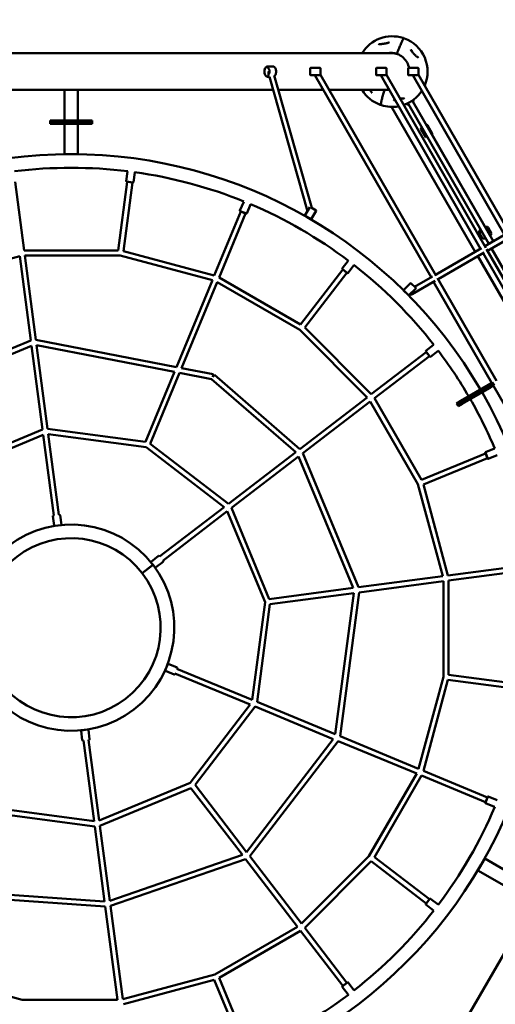
# Model space of a CAD drawing. Units: millimetres. Extents: x 7014 to 15014, y 4195 to 12195.
# Drawn here: x 10854 to 12335, y 7022 to 10089 of the extents above; entities that cross this region are included whole.
import ezdxf

# ---------------------------------------------------------------- set-up
doc = ezdxf.new("R2010")
doc.units = ezdxf.units.MM
doc.header["$LTSCALE"] = 50
doc.layers.add('Geometrie náčrtu (ISO)', color=7, linetype='Continuous', lineweight=25)
doc.layers.add('Viditelná (ISO)', color=7, linetype='Continuous', lineweight=50)

# ---------------------------------------------------------------- blocks, each defined once
blk = doc.blocks.new('VVZ-LP007')
at = {"layer": 'Geometrie náčrtu (ISO)'}
blk.add_circle((0, 0), 4000, dxfattribs=at)
at = {"layer": 'Viditelná (ISO)'}
for p, q in [((1000, 1789.2), (-995.9, 1789.2)), ((611.4, 1748.1), (628.6, 1748.1)), ((615.3, 1723.1), (613.2, 1730.2)), ((749.2, 1307.5), (632.7, 1720.3)), ((744.8, 1721.6), (744.8, 1742.6)), ((745.8, 1743.6), (775.8, 1743.6)), ((774.3, 1720.6), (745.8, 1720.6)), ((1120.8, 1091.5), (759.3, 1720.6)), ((776.8, 1722.2), (776.8, 1742.6)), ((1136.5, 1096.2), (776.8, 1722.2)), ((949.8, 1721.6), (949.8, 1742.6)), ((950.8, 1743.6), (980.8, 1743.6)), ((979.2, 1720.6), (950.8, 1720.6)), ((1274.8, 1180.2), (964.3, 1720.6)), ((981.8, 1722.2), (981.8, 1742.6)), ((1291.7, 1183), (981.8, 1722.2)), ((1049.5, 1721.6), (1049.5, 1742.6)), ((1050.5, 1743.6), (1080.5, 1743.6)), ((1078.8, 1720.6), (1050.5, 1720.6)), ((1064.2, 1720.6), (1349.8, 1223.5)), ((1081.5, 1722.5), (1081.5, 1742.6)), ((1081.5, 1722.5), (2029.1, 73.5)), ((611.4, 1716.1), (617.3, 1716.1)), ((735.5, 1296.9), (617.2, 1716.2)), ((-624.2, 1674.9), (-21.2, 1674.9)), ((21.2, 1674.9), (-21.2, 1674.9)), ((-21.2, 1674.9), (-21.2, 1579.9)), ((21.2, 1674.9), (628.9, 1674.9)), ((21.2, 1674.9), (21.2, 1579.9)), ((645.5, 1674.9), (785.5, 1674.9)), ((804, 1674.9), (990.5, 1674.9)), ((1045.9, 1629.5), (1044.7, 1631.6)), ((1050.5, 1631), (1047.3, 1629.1)), ((1050.5, 1631), (1300.9, 1195.3)), ((1065.5, 1639.6), (1064.4, 1639)), ((1064.4, 1639), (1314.8, 1203.3)), ((1064.7, 1643.1), (1065.9, 1641)), ((997.5, 1622.1), (1258.1, 1170.6)), ((-65, 1579.9), (-50, 1579.9)), ((-65, 1579.9), (-65, 1574.9)), ((-65, 1574.9), (-50, 1574.9)), ((-65, 1574.9), (-65, 1569.9)), ((-50, 1569.9), (-65, 1569.9)), ((50, 1579.9), (-50, 1579.9)), ((50, 1574.9), (-50, 1574.9)), ((-50, 1574.9), (50, 1574.9)), ((-50, 1569.9), (50, 1569.9)), ((-21.2, 1474.9), (-21.2, 1569.9)), ((21.2, 1474.9), (21.2, 1569.9)), ((50, 1579.9), (65, 1579.9)), ((65, 1574.9), (50, 1574.9)), ((65, 1569.9), (50, 1569.9)), ((65, 1579.9), (65, 1574.9)), ((65, 1574.9), (65, 1569.9)), ((1108, 1566.1), (1106.7, 1565.4)), ((1109.3, 1565.7), (1124.3, 1539.7)), ((1104.4, 1528.2), (1089.4, 1554.2)), ((1092.9, 1557.4), (1089.8, 1555.6)), ((1124, 1538.4), (1122.8, 1537.7)), ((1122.8, 1537.7), (1315, 1203.4)), ((1108.8, 1529.6), (1105.8, 1527.9)), ((-21.2, 1474.9), (21.2, 1474.9)), ((171.5, 1391), (175.4, 1420.8)), ((198.2, 1417.8), (194.3, 1388)), ((-146.6, 1175.1), (-174.8, 1389)), ((174.8, 1389), (146.6, 1175.1)), ((190.7, 1387), (162.5, 1173)), ((193.2, 1387.1), (172.4, 1389.9)), ((190.7, 1387), (174.8, 1389)), ((525.7, 1299.2), (537.2, 1326.9)), ((528.4, 1296.5), (445.8, 1097.1)), ((543.1, 1290.3), (460.6, 1091)), ((545.6, 1289.9), (526.2, 1297.9)), ((543.1, 1290.3), (528.4, 1296.5)), ((558.4, 1318.1), (547, 1290.4)), ((728, 1283.9), (742.9, 1309.7)), ((762.5, 1299.8), (747.7, 1308.3)), ((762.9, 1298.4), (747.9, 1272.4)), ((746.5, 1272.1), (728.4, 1282.6)), ((1271.1, 1230.5), (1280.4, 1214.3)), ((1298.8, 1246.5), (1308.1, 1230.3)), ((1288.6, 1188.2), (1355, 1226.5)), ((1296.6, 1174.3), (1363, 1212.6)), ((146.6, 1175.1), (-146.6, 1175.1)), ((445.8, 1097.1), (162.5, 1173)), ((1278.1, 1182.1), (1134.6, 1099.5)), ((1286.1, 1168.2), (1142.6, 1085.6)), ((1462.8, 853.1), (1282.8, 1166.3)), ((1479.6, 855.8), (1293.6, 1179.5)), ((1308.9, 1181.4), (1488.9, 868.2)), ((-160.4, 1157), (-447.4, 1080.1)), ((-125.8, 894.6), (-160.4, 1157)), ((-109.9, 896.3), (-144.5, 1159.1)), ((152.6, 1159.1), (-144.5, 1159.1)), ((439.6, 1082.2), (152.6, 1159.1)), ((844.1, 1118.9), (862.3, 1142.7)), ((1266.1, 1156.8), (1446.8, 843.9)), ((714.6, 944.4), (845.9, 1115.5)), ((727.3, 934.6), (858.6, 1105.8)), ((860.9, 1104.7), (844.2, 1117.5)), ((845.9, 1115.5), (858.6, 1105.8)), ((880.6, 1128.7), (862.3, 1104.9)), ((439.6, 1082.2), (327.5, 811.6)), ((454.4, 1076.1), (343.5, 808.5)), ((711.7, 927.5), (454.4, 1076.1)), ((714.6, 944.4), (460.6, 1091)), ((1133.4, 1080.3), (1062, 1039.2)), ((1125.4, 1094.2), (1069.2, 1061.8)), ((1310, 762.1), (1128.7, 1077.7)), ((1324.5, 769.1), (1140.7, 1088.9)), ((1035.5, 1051.8), (1056.7, 1073)), ((1050.3, 1035.5), (1035.5, 1050.3)), ((1073, 1056.7), (1051.8, 1035.5)), ((1073, 1058.1), (1058.1, 1073)), ((921.8, 717.4), (711.7, 927.5)), ((934.6, 727.3), (727.3, 934.6)), ((-543.6, 721.5), (-125.8, 894.6)), ((-109.9, 896.3), (327.5, 811.6)), ((-533.5, 708.4), (-123.7, 878.1)), ((-89.3, 617), (-123.7, 878.1)), ((-73.4, 619.1), (-107.7, 879.6)), ((-107.7, 879.6), (321.3, 796.5)), ((1117.5, 844.2), (1104.7, 860.9)), ((1104.9, 862.3), (1128.7, 880.6)), ((1142.7, 862.3), (1118.9, 844.1)), ((934.6, 727.3), (1105.8, 858.6)), ((944.4, 714.6), (1115.5, 845.9)), ((1105.8, 858.6), (1115.5, 845.9)), ((343.5, 808.5), (442.3, 789.3)), ((321.3, 796.5), (231.2, 579)), ((337.3, 793.4), (245.9, 572.8)), ((337.3, 793.4), (437.1, 774)), ((437.1, 774), (699.2, 546.6)), ((442.3, 789.3), (440.7, 781.5)), ((446, 787.5), (440.7, 781.5)), ((446, 787.5), (712.1, 556.5)), ((1299.7, 756.2), (1213.1, 706.2)), ((1215.6, 701.9), (1302.2, 751.9)), ((1302.2, 751.9), (1215.6, 701.9)), ((1218.1, 697.5), (1304.7, 747.5)), ((1299.7, 756.2), (1312.7, 763.7)), ((1315.2, 759.4), (1302.2, 751.9)), ((1302.2, 751.9), (1315.2, 759.4)), ((1317.7, 755), (1304.7, 747.5)), ((1312.7, 763.7), (1315.2, 759.4)), ((1501, 429.9), (1315, 753.5)), ((1317.7, 755), (1315.2, 759.4)), ((712.1, 556.5), (921.8, 717.4)), ((944.4, 714.6), (1091, 460.6)), ((1200.2, 698.7), (1213.1, 706.2)), ((721.5, 543.6), (931.6, 704.7)), ((931.6, 704.7), (1080.1, 447.4)), ((1200.2, 698.7), (1202.7, 694.4)), ((1215.6, 701.9), (1202.7, 694.4)), ((1202.7, 694.4), (1215.6, 701.9)), ((1205.2, 690), (1202.7, 694.4)), ((1218.1, 697.5), (1205.2, 690)), ((-373.1, 499.4), (-89.3, 617)), ((231.2, 579), (-73.4, 619.1)), ((-370.7, 483.1), (-87.1, 600.5)), ((-54, 349.1), (-87.1, 600.5)), ((233, 562.6), (-71.3, 602.6)), ((-38.2, 351.2), (-71.3, 602.6)), ((476.5, 375.7), (233, 562.6)), ((489.7, 385.8), (245.9, 572.8)), ((1290.4, 547), (1318.1, 558.4)), ((489.7, 385.8), (699.2, 546.6)), ((499.4, 373.1), (708.4, 533.5)), ((708.4, 533.5), (878.1, 123.7)), ((721.5, 543.6), (894.6, 125.8)), ((1091, 460.6), (1290.3, 543.1)), ((1097.1, 445.8), (1296.5, 528.4)), ((1297.9, 526.2), (1289.9, 545.6)), ((1290.3, 543.1), (1296.5, 528.4)), ((1326.9, 537.2), (1299.2, 525.7)), ((1157, 160.4), (1080.1, 447.4)), ((1173, 162.5), (1097.1, 445.8)), ((275.3, 221.4), (476.5, 375.7)), ((617, 89.3), (499.4, 373.1)), ((-53.5, 317.9), (-57.4, 347.7)), ((-54, 349.1), (-56.5, 348.8)), ((-35.7, 351.5), (-38.2, 351.2)), ((-34.6, 350.7), (-30.7, 320.9)), ((285.1, 208.7), (486.3, 363)), ((603.7, 79.5), (486.3, 363)), ((-31.5, 319.8), (-52.3, 317.1)), ((248.6, 205.3), (272.4, 223.5)), ((275.3, 221.4), (273.8, 223.3)), ((254.7, 195.8), (221, 169.9)), ((255, 195.3), (221.3, 169.5)), ((261.2, 187.2), (248.4, 203.9)), ((286.4, 205.3), (262.6, 187)), ((286.6, 206.7), (285.1, 208.7)), ((1173, 162.5), (1387, 190.7)), ((894.6, 125.8), (1157, 160.4)), ((1175.1, 146.6), (1389, 174.8)), ((617, 89.3), (878.1, 123.7)), ((896.7, 110), (1159.1, 144.5)), ((1159.1, 144.5), (1159.1, -152.6)), ((1175.1, 146.6), (1175.1, -146.6)), ((619.1, 73.4), (880.2, 107.8)), ((880.2, 107.8), (822.3, -332)), ((896.7, 110), (837.6, -338.3)), ((563.6, -224.8), (603.7, 79.5)), ((579, -231.2), (619.1, 73.4)), ((292.7, -132.6), (300.8, -113.2)), ((302.1, -112.7), (329.8, -124.2)), ((321, -145.4), (293.3, -133.9)), ((322.3, -144.9), (323.3, -142.6)), ((323.3, -142.6), (557.5, -239.6)), ((329.4, -127.8), (330.3, -125.5)), ((329.4, -127.8), (563.6, -224.8)), ((1082.2, -439.6), (1159.1, -152.6)), ((1175.1, -146.6), (1389, -174.8)), ((1097.1, -445.8), (1173, -162.5)), ((1173, -162.5), (1387, -190.7)), ((370.7, -483.1), (557.5, -239.6)), ((579, -231.2), (822.3, -332)), ((385.8, -489.7), (572.8, -245.9)), ((572.8, -245.9), (816.2, -346.7)), ((34.6, -350.7), (30.7, -320.9)), ((31.5, -319.8), (52.3, -317.1)), ((53.5, -317.9), (57.4, -347.7)), ((35.7, -351.5), (38.2, -351.2)), ((38.2, -351.2), (71.3, -602.6)), ((54, -349.1), (56.5, -348.8)), ((54, -349.1), (87.1, -600.5)), ((816.2, -346.7), (546.2, -698.7)), ((831.5, -353.1), (556.3, -711.8)), ((831.5, -353.1), (1076.1, -454.4)), ((837.6, -338.3), (1082.2, -439.6)), ((1076.1, -454.4), (927.5, -711.7)), ((1097.1, -445.8), (1296.5, -528.4)), ((370.7, -483.1), (87.1, -600.5)), ((385.8, -489.7), (546.2, -698.7)), ((1091, -460.6), (944.4, -714.6)), ((1091, -460.6), (1290.3, -543.1)), ((373.1, -499.4), (89.3, -617)), ((373.1, -499.4), (533.1, -707.9)), ((1289.9, -545.6), (1297.9, -526.2)), ((1296.5, -528.4), (1290.3, -543.1)), ((1318.1, -558.4), (1290.4, -547)), ((1299.2, -525.7), (1326.9, -537.2)), ((71.3, -602.6), (-233, -562.6)), ((73.4, -619.1), (-231.2, -579)), ((73.4, -619.1), (104.2, -852.5)), ((89.3, -617), (120, -850.4)), ((533.1, -707.9), (120, -850.4)), ((543.3, -721.2), (122.2, -866.6)), ((543.3, -721.2), (704.7, -931.6)), ((556.3, -711.8), (717.4, -921.8)), ((717.4, -921.8), (927.5, -711.7)), ((727.3, -934.6), (934.6, -727.3)), ((934.6, -727.3), (1105.8, -858.6)), ((944.4, -714.6), (1115.5, -845.9)), ((1287.9, -719.1), (1266.7, -755.8)), ((1287.9, -719.1), (1370.2, -766.6)), ((1266.7, -755.8), (1349, -803.3)), ((104.2, -852.5), (-331.7, -821.7)), ((106.3, -868.7), (-338.2, -837.3)), ((1104.7, -860.9), (1117.5, -844.2)), ((1115.5, -845.9), (1105.8, -858.6)), ((1118.9, -844.1), (1142.7, -862.3)), ((1439.9, -855.8), (1136.1, -1382.1)), ((106.3, -868.7), (144.5, -1159.1)), ((122.2, -866.6), (160.4, -1157)), ((1128.7, -880.6), (1104.9, -862.3)), ((704.7, -931.6), (447.4, -1080.1)), ((714.6, -944.4), (460.6, -1091)), ((714.6, -944.4), (845.9, -1115.5)), ((727.3, -934.6), (858.6, -1105.8)), ((-439.6, -1082.2), (-152.6, -1159.1)), ((160.4, -1157), (447.4, -1080.1)), ((162.5, -1173), (445.8, -1097.1)), ((445.8, -1097.1), (528.4, -1296.5)), ((460.6, -1091), (543.1, -1290.3)), ((862.3, -1142.7), (844.1, -1118.9)), ((844.2, -1117.5), (860.9, -1104.7)), ((858.6, -1105.8), (845.9, -1115.5)), ((862.3, -1104.9), (880.6, -1128.7)), ((144.5, -1159.1), (-152.6, -1159.1))]:
    blk.add_line(p, q, dxfattribs=at)
for centre, radius, start, end in [((1000, 1732.1), 110, 72.076, 148.6982), ((1000, 1732.1), 110, 336.6974, 69.9514), ((1000, 1732.1), 57.8, 83.1652, 98.2664), ((1000, 1732.1), 57.1, 73.9383, 90), ((1000, 1732.1), 57.1, 73.9383, 90), ((1013.3, 1789.8), 2, 252.9585, 330.9742), ((1000, 1732.1), 57.7, 74.7571, 75.8155), ((1017, 1788.6), 2, 159.2415, 249.0689), ((745.8, 1742.6), 1, 90, 180), ((745.8, 1721.6), 1, 180, 270), ((775.8, 1742.6), 1, 0, 90), ((950.8, 1742.6), 1, 90, 180), ((950.8, 1721.6), 1, 180, 270), ((980.8, 1742.6), 1, 0, 90), ((1050.5, 1742.6), 1, 90, 180), ((1050.5, 1721.6), 1, 180, 270), ((1080.5, 1742.6), 1, 0, 90), ((1000, 1732.1), 110, 211.3018, 249.9514), ((1000, 1732.1), 110, 289.0294, 326.8689), ((1000, 1732.1), 110, 252.076, 280.3861), ((1046.8, 1630), 1, 210, 300), ((1065, 1640.5), 1, 300, 30), ((1108.5, 1565.2), 1, 30, 120), ((1090.3, 1554.7), 1, 120, 210), ((1123.5, 1539.2), 1, 300, 30), ((1105.3, 1528.7), 1, 210, 300), ((0, 0), 1474.9, 30.1942, 149.8058), ((0, 0), 1432.5, 82.9313, 97.0687), ((176.4, 1420.6), 1, 98.8778, 172.5), ((0, 0), 1432.5, 67.9313, 82.0687), ((197.3, 1417.9), 1, 352.5, 66.1222), ((172.5, 1390.9), 1, 172.5, 262.5), ((193.3, 1388.1), 1, 262.5, 352.5), ((538.1, 1326.6), 1, 83.8778, 157.5), ((0, 0), 1432.5, 52.9313, 67.0687), ((557.5, 1318.5), 1, 337.5, 51.1222), ((526.6, 1298.8), 1, 157.5, 247.5), ((546, 1290.8), 1, 247.5, 337.5), ((762, 1298.9), 1, 330, 60), ((728.9, 1283.4), 1, 150, 240), ((747, 1272.9), 1, 240, 330), ((863.1, 1142.1), 1, 68.8778, 142.5), ((844.8, 1118.3), 1, 142.5, 232.5), ((861.5, 1105.5), 1, 232.5, 322.5), ((0, 0), 1432.5, 37.9313, 52.0687), ((879.8, 1129.3), 1, 322.5, 36.1222), ((1036.2, 1051), 1, 135, 225), ((1057.4, 1072.3), 1, 45, 135), ((1072.3, 1057.4), 1, 315, 45), ((1051, 1036.2), 1, 225, 315), ((1105.5, 861.5), 1, 127.5, 217.5), ((1129.3, 879.8), 1, 53.8778, 127.5), ((1142.1, 863.1), 1, 307.5, 21.1222), ((0, 0), 1432.5, 30.2, 37.0687), ((1118.3, 844.8), 1, 217.5, 307.5), ((0, 0), 1474.9, 150.1942, 269.8058), ((0, 0), 1474.9, 270.1942, 29.8058), ((0, 0), 1432.5, 22.9313, 29.8), ((1318.5, 557.5), 1, 38.8778, 112.5), ((1290.8, 546), 1, 112.5, 202.5), ((1298.8, 526.6), 1, 202.5, 292.5), ((-56.4, 347.8), 1, 97.5, 187.5), ((-35.6, 350.6), 1, 7.5, 97.5), ((0, 0), 321.2, 37.5493, 37.4538), ((-52.5, 318.1), 1, 187.5, 277.5), ((-31.6, 320.8), 1, 277.5, 7.5), ((0, 0), 278.8, 37.5493, 37.4538), ((273, 222.7), 1, 37.5, 127.5), ((249.2, 204.5), 1, 127.5, 217.5), ((262, 187.8), 1, 217.5, 307.5), ((285.8, 206.1), 1, 307.5, 37.5), ((301.7, -113.6), 1, 67.5, 157.5), ((293.7, -133), 1, 157.5, 247.5), ((321.4, -144.5), 1, 247.5, 337.5), ((329.4, -125.1), 1, 337.5, 67.5), ((31.6, -320.8), 1, 97.5, 187.5), ((52.5, -318.1), 1, 7.5, 97.5), ((35.6, -350.6), 1, 187.5, 277.5), ((56.4, -347.8), 1, 277.5, 7.5), ((1290.8, -546), 1, 157.5, 247.5), ((1298.8, -526.6), 1, 67.5, 157.5), ((0, 0), 1432.5, 322.9313, 337.0687), ((1318.5, -557.5), 1, 247.5, 321.1222), ((1118.3, -844.8), 1, 52.5, 142.5), ((0, 0), 1432.5, 307.9313, 322.0687), ((1105.5, -861.5), 1, 142.5, 232.5), ((1129.3, -879.8), 1, 232.5, 306.1222), ((1142.1, -863.1), 1, 338.8778, 52.5), ((844.8, -1118.3), 1, 127.5, 217.5), ((861.5, -1105.5), 1, 37.5, 127.5), ((879.8, -1129.3), 1, 323.8778, 37.5), ((0, 0), 1432.5, 292.9313, 307.0687), ((863.1, -1142.1), 1, 217.5, 291.1222)]:
    blk.add_arc(centre, radius, start, end, dxfattribs=at)
for centre, major_axis, ratio, start_param, end_param in [((620.9, 1732.4), (-7.7, -2.17), 0.260646, 5.087155, 6.283185), ((1058, 1046.1), (4, -6.93), 0.943957, 5.358735, 7.704435)]:
    blk.add_ellipse(centre, major_axis=major_axis, ratio=ratio, start_param=start_param, end_param=end_param, dxfattribs=at)
for points, knots in [([(990.3, 1823.1), (990.3, 1823.1), (990.3, 1823.1), (990.3, 1823.1), (990.3, 1823.1), (990.2, 1823), (990.2, 1823), (990, 1822.9), (989.9, 1822.8), (989.6, 1822.6), (989.4, 1822.5), (988.7, 1822.2), (988.2, 1822), (986.6, 1821.5), (985.4, 1821.2), (983, 1820.6), (981.7, 1820.3), (978.8, 1819.8), (977.3, 1819.5), (974.2, 1819), (972.6, 1818.7), (969.6, 1818.3), (968.1, 1818.1), (965.2, 1817.9), (963.8, 1817.8), (961.4, 1817.7), (960.5, 1817.7), (959.1, 1817.8), (958.6, 1817.8), (957.8, 1818), (957.5, 1818.1), (957.2, 1818.2)], [2.798012, 2.798012, 2.798012, 2.798012, 2.80052, 2.80052, 2.834256, 2.834256, 2.871606, 2.871606, 2.921663, 2.921663, 2.999441, 2.999441, 3.137324, 3.137324, 3.413443, 3.413443, 3.705566, 3.705566, 4.05868, 4.05868, 4.411794, 4.411794, 4.764908, 4.764908, 5.118023, 5.118023, 5.392099, 5.392099, 5.547465, 5.547465, 5.70283, 5.70283, 5.70283, 5.70283]), ([(987.8, 1823.5), (988.5, 1823.3), (989.1, 1823), (989.6, 1822.7), (989.6, 1822.7), (989.7, 1822.7)], [2.171688, 2.171688, 2.171688, 2.171688, 2.3865132, 2.3865132, 2.4095064, 2.4095064, 2.4095064, 2.4095064]), ([(1015.1, 1789.3), (1017.3, 1794.9), (1019.3, 1800.1), (1023.1, 1809.6), (1024.8, 1813.9), (1028, 1821.4), (1029.4, 1824.5), (1031.8, 1829.6), (1032.8, 1831.6), (1034.1, 1833.6), (1034.5, 1834.1), (1035.4, 1835), (1036.2, 1835.9), (1037.7, 1835.4)], [3.7192656, 3.7192656, 3.7192656, 3.7192656, 3.918043, 3.918043, 4.1168204, 4.1168204, 4.3155978, 4.3155978, 4.5143751, 4.5143751, 4.6137638, 4.6137638, 4.7131525, 4.7131525, 4.7131525, 4.7131525]), ([(1033.9, 1836.7), (1034.4, 1836.5), (1034.8, 1836.1), (1035.3, 1835.5), (1035.4, 1835.2), (1035.4, 1835)], [4.7113927, 4.7113927, 4.7113927, 4.7113927, 4.74922947, 4.74922947, 4.7809389, 4.7809389, 4.7809389, 4.7809389]), ([(1012.7, 1787.9), (1006.9, 1789.7), (1000.8, 1790.6), (991.2, 1790.3), (987.7, 1789.9), (984.3, 1789.2)], [4.7462938, 4.7462938, 4.7462938, 4.7462938, 5.0663195, 5.0663195, 5.2516221, 5.2516221, 5.2516221, 5.2516221]), ([(1016.3, 1786.7), (1022, 1784.5), (1027.3, 1781.4), (1036.7, 1773.8), (1040.8, 1769.1), (1047.3, 1758.9), (1049.7, 1753.2), (1051.5, 1746.1), (1051.8, 1744.8), (1052, 1743.6)], [4.746294, 4.746294, 4.746294, 4.746294, 5.06632, 5.06632, 5.386339, 5.386339, 5.706345, 5.706345, 5.774147, 5.774147, 5.774147, 5.774147]), ([(1081.8, 1775.3), (1081.4, 1775.4), (1080.9, 1775.7), (1079.6, 1776.4), (1078.7, 1777), (1077, 1778.3), (1076.2, 1778.9), (1074.5, 1780.4), (1073.5, 1781.3), (1071.3, 1783.3), (1070.2, 1784.5), (1068, 1786.7), (1066.9, 1787.9), (1064.8, 1790.2), (1063.7, 1791.4), (1061.7, 1793.8), (1060.8, 1795.1), (1059.5, 1796.9), (1059.1, 1797.5), (1058.6, 1798.3), (1058.5, 1798.6), (1058.3, 1799), (1058.3, 1799.1), (1058.2, 1799.2), (1058.2, 1799.3), (1058.2, 1799.4), (1058.2, 1799.5), (1058.2, 1799.5), (1058.2, 1799.5), (1058.2, 1799.5)], [1.178073, 1.178073, 1.178073, 1.178073, 1.367925, 1.367925, 1.669107, 1.669107, 1.917089, 1.917089, 2.240938, 2.240938, 2.594043, 2.594043, 2.947148, 2.947148, 3.300254, 3.300254, 3.653359, 3.653359, 3.837373, 3.837373, 3.922288, 3.922288, 3.970638, 3.970638, 4.002943, 4.002943, 4.051584, 4.051584, 4.06665, 4.06665, 4.06665, 4.06665]), ([(1058.4, 1798.9), (1058.5, 1798.9), (1058.7, 1798.9), (1059.4, 1798.8), (1060.1, 1798.6), (1060.8, 1798.4), (1060.9, 1798.4), (1060.9, 1798.3)], [4.4182486, 4.4182486, 4.4182486, 4.4182486, 4.4880905, 4.4880905, 4.6862735, 4.6862735, 4.7091256, 4.7091256, 4.7091256, 4.7091256]), ([(611.4, 1748.1), (610.4, 1748.1), (609.5, 1747.8), (607.6, 1746.8), (606.7, 1746.1), (605, 1744.2), (604.2, 1743), (603, 1740.2), (602.5, 1738.6), (601.9, 1735.4), (601.8, 1733.7), (601.8, 1730.3), (601.9, 1728.6), (602.6, 1725.3), (603.1, 1723.8), (604.3, 1721), (605.1, 1719.8), (606.8, 1717.8), (607.8, 1717.1), (609.7, 1716.2), (610.6, 1716.1), (611.4, 1716.1)], [4.701375, 4.701375, 4.701375, 4.701375, 4.98699, 4.98699, 5.291475, 5.291475, 5.618452, 5.618452, 5.948992, 5.948992, 6.277831, 6.277831, 6.605885, 6.605885, 6.934774, 6.934774, 7.265342, 7.265342, 7.591849, 7.591849, 7.842968, 7.842968, 7.842968, 7.842968]), ([(611.4, 1720.6), (612.1, 1720.6), (612.9, 1720.8), (614.2, 1721.7), (614.8, 1722.3), (615.8, 1723.9), (616.3, 1724.8), (617, 1726.8), (617.3, 1728), (617.6, 1730.3), (617.7, 1731.6), (617.6, 1734), (617.4, 1735.2), (616.9, 1737.5), (616.6, 1738.6), (615.7, 1740.4), (615.2, 1741.2), (614.1, 1742.4), (613.5, 1742.9), (612.4, 1743.4), (611.9, 1743.6), (611.4, 1743.6)], [1.559783, 1.559783, 1.559783, 1.559783, 1.949898, 1.949898, 2.271276, 2.271276, 2.576729, 2.576729, 2.883691, 2.883691, 3.192977, 3.192977, 3.502852, 3.502852, 3.811355, 3.811355, 4.117225, 4.117225, 4.424865, 4.424865, 4.701375, 4.701375, 4.701375, 4.701375]), ([(633.3, 1718.1), (633.6, 1718.3), (633.9, 1718.6), (635, 1719.9), (635.8, 1721.1), (637, 1723.9), (637.5, 1725.5), (638.1, 1728.7), (638.2, 1730.4), (638.2, 1733.8), (638.1, 1735.5), (637.4, 1738.8), (636.9, 1740.3), (635.7, 1743.1), (634.9, 1744.3), (633.2, 1746.3), (632.2, 1747), (630.3, 1747.9), (629.4, 1748.1), (628.6, 1748.1)], [2.047311, 2.047311, 2.047311, 2.047311, 2.149883, 2.149883, 2.476859, 2.476859, 2.807399, 2.807399, 3.136238, 3.136238, 3.464293, 3.464293, 3.793182, 3.793182, 4.123749, 4.123749, 4.450257, 4.450257, 4.701375, 4.701375, 4.701375, 4.701375]), ([(930.3, 1674.9), (930.5, 1674.7), (930.7, 1674.5), (931.9, 1673), (932.9, 1671.8), (934.4, 1669.8), (935, 1669), (935.7, 1667.9), (935.8, 1667.5), (936.1, 1667.1), (936.1, 1666.9), (936.2, 1666.7), (936.2, 1666.6), (936.3, 1666.4), (936.3, 1666.4), (936.3, 1666.3), (936.3, 1666.3), (936.3, 1666.3)], [3.160515, 3.160515, 3.160515, 3.160515, 3.2259682, 3.2259682, 3.5790805, 3.5790805, 3.8103481, 3.8103481, 3.9129818, 3.9129818, 3.9686368, 3.9686368, 4.0044711, 4.0044711, 4.0566314, 4.0566314, 4.0827357, 4.0827357, 4.0827357, 4.0827357]), ([(936.1, 1667), (935.8, 1667), (935.6, 1667.1), (934.9, 1667.2), (934.5, 1667.3), (934.1, 1667.5)], [4.4710368, 4.4710368, 4.4710368, 4.4710368, 4.5805444, 4.5805444, 4.7094055, 4.7094055, 4.7094055, 4.7094055]), ([(975.9, 1674.9), (974.4, 1670.2), (973.1, 1665.7), (970.5, 1656.7), (969.2, 1652.2), (967.1, 1644.4), (966.3, 1641.1), (965.1, 1635.5), (964.7, 1633.4), (964.4, 1631), (964.4, 1630.4), (964.5, 1629.1), (964.7, 1627.9), (966.1, 1627.4)], [3.7512418, 3.7512418, 3.7512418, 3.7512418, 3.9180895, 3.9180895, 4.1169135, 4.1169135, 4.3157374, 4.3157374, 4.5145613, 4.5145613, 4.6139733, 4.6139733, 4.7133853, 4.7133853, 4.7133853, 4.7133853]), ([(962.3, 1628.7), (962.9, 1628.5), (963.4, 1628.6), (964.2, 1628.8), (964.4, 1629), (964.6, 1629.1)], [4.71162545, 4.71162545, 4.71162545, 4.71162545, 4.74946223, 4.74946223, 4.78117165, 4.78117165, 4.78117165, 4.78117165]), ([(1004.4, 1643.1), (1004.4, 1643.1), (1004.4, 1643.1), (1004.4, 1643.1), (1004.4, 1643.1), (1004.5, 1643.2), (1004.5, 1643.2), (1004.7, 1643.4), (1004.9, 1643.4), (1005.3, 1643.7), (1005.6, 1643.8), (1006.6, 1644.2), (1007.2, 1644.4), (1007.9, 1644.6)], [2.8140189, 2.8140189, 2.8140189, 2.8140189, 2.827439, 2.827439, 2.8631533, 2.8631533, 2.9063757, 2.9063757, 2.9689328, 2.9689328, 3.0736871, 3.0736871, 3.2413256, 3.2413256, 3.2413256, 3.2413256]), ([(1007.3, 1642.3), (1006.5, 1642.6), (1005.8, 1642.9), (1005.1, 1643.2), (1005, 1643.3), (1004.9, 1643.4)], [2.1714082, 2.1714082, 2.1714082, 2.1714082, 2.3930881, 2.3930881, 2.4626605, 2.4626605, 2.4626605, 2.4626605]), ([(1024.6, 1647.7), (1025.6, 1647.8), (1026.6, 1647.9), (1029.2, 1648.1), (1030.6, 1648.2), (1033.1, 1648.3), (1034.2, 1648.2), (1035.7, 1648.1), (1036.2, 1648), (1037.1, 1647.9), (1037.5, 1647.8), (1037.9, 1647.6)], [4.515462, 4.515462, 4.515462, 4.515462, 4.753782, 4.753782, 5.106903, 5.106903, 5.387846, 5.387846, 5.545233, 5.545233, 5.70262, 5.70262, 5.70262, 5.70262]), ([(1274.8, 1240.7), (1274.4, 1240.2), (1274, 1239.8), (1272.7, 1238.3), (1271.9, 1237.2), (1270.8, 1234.9), (1270.5, 1233.8), (1270.5, 1232), (1270.7, 1231.2), (1271.1, 1230.5)], [4.436425, 4.436425, 4.436425, 4.436425, 4.561753, 4.561753, 4.894875, 4.894875, 5.231966, 5.231966, 5.489044, 5.489044, 5.489044, 5.489044]), ([(1275, 1232.8), (1275.1, 1232.5), (1275.3, 1232.3), (1276.1, 1231.9), (1276.7, 1231.7), (1278.2, 1231.6), (1279, 1231.6), (1280, 1231.7)], [5.4890445, 5.4890445, 5.4890445, 5.4890445, 5.7331037, 5.7331037, 6.067763, 6.067763, 6.3592414, 6.3592414, 6.3592414, 6.3592414]), ([(1298.8, 1246.5), (1298.4, 1247.2), (1297.8, 1247.8), (1296.3, 1248.6), (1295.3, 1248.9), (1293, 1249.1), (1291.7, 1249.1), (1289.8, 1248.7), (1289.4, 1248.7), (1289, 1248.6)], [2.3474518, 2.3474518, 2.3474518, 2.3474518, 2.6072955, 2.6072955, 2.9061196, 2.9061196, 3.2425209, 3.2425209, 3.3355099, 3.3355099, 3.3355099, 3.3355099]), ([(1293.8, 1240.1), (1293.9, 1240.3), (1294, 1240.4), (1294.5, 1241.2), (1294.8, 1241.8), (1295.1, 1243), (1295.2, 1243.5), (1295, 1244), (1295, 1244.1), (1294.9, 1244.3)], [7.8571235, 7.8571235, 7.8571235, 7.8571235, 7.89988, 7.89988, 8.1983266, 8.1983266, 8.4957951, 8.4957951, 8.6306371, 8.6306371, 8.6306371, 8.6306371]), ([(1305, 1220.8), (1305.2, 1221), (1305.4, 1221.2), (1306.5, 1222.6), (1307.3, 1223.7), (1308.4, 1225.9), (1308.7, 1227), (1308.7, 1228.9), (1308.5, 1229.7), (1308.1, 1230.3)], [7.6376293, 7.6376293, 7.6376293, 7.6376293, 7.7033453, 7.7033453, 8.036468, 8.036468, 8.3735586, 8.3735586, 8.6306371, 8.6306371, 8.6306371, 8.6306371]), ([(1280.4, 1214.3), (1280.8, 1213.7), (1281.4, 1213.1), (1282.9, 1212.2), (1283.9, 1212), (1286.2, 1211.7), (1287.5, 1211.8), (1289.7, 1212.2), (1290.3, 1212.3), (1291, 1212.5)], [5.489044, 5.489044, 5.489044, 5.489044, 5.748888, 5.748888, 6.047712, 6.047712, 6.384114, 6.384114, 6.536809, 6.536809, 6.536809, 6.536809])]:
    blk.add_open_spline(points, degree=3, knots=knots, dxfattribs=at)

msp = doc.modelspace()

# ---------------------------------------------------------------- block references
msp.add_blockref('VVZ-LP007', (11014.2, 8194.8))

doc.saveas('drawing.dxf')
